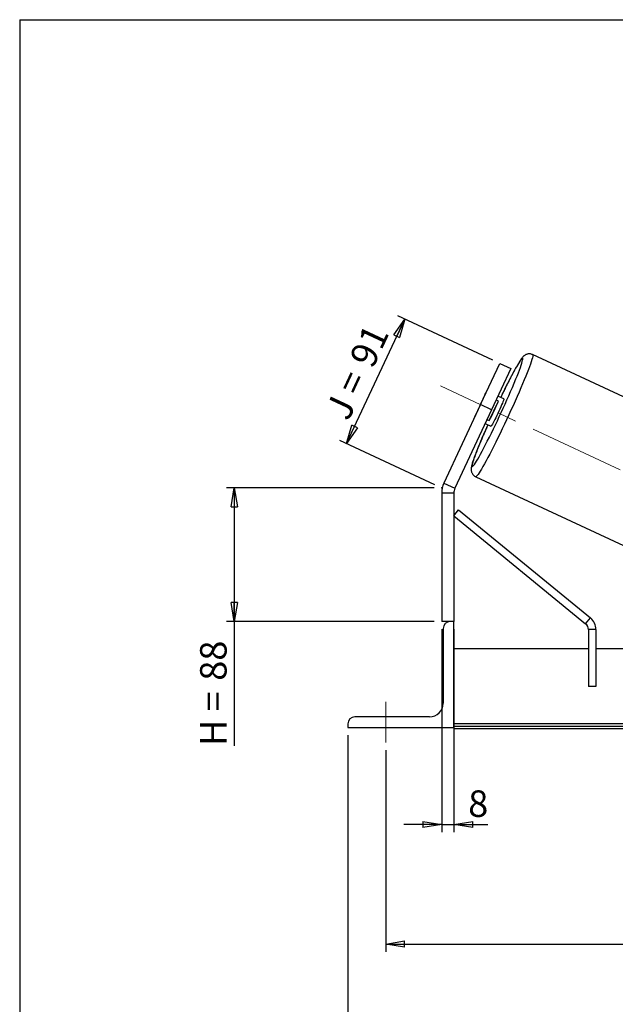
# Model space of a CAD drawing. Units: millimetres. Extents: x -1 to 292, y 3 to 205.
# Drawn here: x 5 to 84, y 75 to 205 of the extents above; entities that cross this region are included whole.
import ezdxf

# ---------------------------------------------------------------- set-up
doc = ezdxf.new("R2010")
doc.units = ezdxf.units.MM
doc.header["$PDSIZE"] = -1
doc.linetypes.add('CENTERX2', pattern=[20.32, 12.7, -2.54, 2.54, -2.54])
doc.layers.add('SLD-0', color=7, linetype='Continuous')
doc.styles.add('SLDTEXTSTYLE0', font='TXT', dxfattribs={"width": 0.75})
doc.styles.add('SLDTEXTSTYLE2', font='TXT', dxfattribs={"width": 0.666667})
doc.dimstyles.new('SLDDIMSTYLE0', dxfattribs={"dimtxt": 3.501, "dimasz": 2.5, "dimexe": 0, "dimexo": 0.0625, "dimgap": 0.87525, "dimtad": 1, "dimdec": 0, "dimlfac": 5, "dimrnd": 1e-09, "dimzin": 12, "dimdsep": 46, "dimtxsty": 'SLDTEXTSTYLE0', "dimblk1": 'CLOSED', "dimblk2": 'CLOSED', "dimsah": 1, "dimcen": 0.09, "dimadec": 0, "dimazin": 3, "dimtfac": 1, "dimtofl": 0, "dimtmove": 0, "dimatfit": 3, "dimldrblk": 'CLOSED', "dimfxl": 0, "dimfrac": 2, "dimtolj": 1, "dimtzin": 12, "dimarcsym": 0})
doc.dimstyles.new('SLDDIMSTYLE2', dxfattribs={"dimtxt": 3.501, "dimasz": 2.5, "dimexe": 0, "dimexo": 0.0625, "dimgap": 0.87525, "dimtad": 1, "dimdec": 0, "dimlfac": 5, "dimrnd": 1e-09, "dimzin": 12, "dimdsep": 46, "dimtxsty": 'SLDTEXTSTYLE0', "dimblk1": 'CLOSED', "dimblk2": 'CLOSED', "dimsah": 1, "dimcen": 0.09, "dimadec": 0, "dimazin": 3, "dimtfac": 1, "dimtmove": 0, "dimatfit": 0, "dimldrblk": 'CLOSED', "dimfxl": 0, "dimfrac": 2, "dimtolj": 1, "dimtzin": 12, "dimarcsym": 0})

# ---------------------------------------------------------------- blocks, each defined once
blk = doc.blocks.new('_Closed')
at = {"color": 0, "linetype": 'ByBlock', "lineweight": -2}
for p, q in [((-1, 0.166667), (0, 0)), ((-1, 0.166667), (-1, -0.166667)), ((0, 0), (-1, -0.166667)), ((0, 0), (-1, 0))]:
    blk.add_line(p, q, dxfattribs=at)
blk = doc.blocks.new('_D')
at = {"layer": 'SLD-0'}
for p, q in [((59.77, 143.14), (32.35, 143.14)), ((33.35, 143.14), (33.35, 125.49)), ((59.77, 125.49), (32.35, 125.49)), ((33.35, 125.49), (33.35, 109.06))]:
    blk.add_line(p, q, dxfattribs=at)
at = {"layer": 'SLD-0', "xscale": 2.5, "yscale": 2.5}
for p, rotation in [((33.35, 143.14), 90.0000000000004), ((33.35, 125.49), 270.0000000000004)]:
    blk.add_blockref('_Closed', p, dxfattribs=dict(at, rotation=rotation))
at = {"layer": 'SLD-0', "char_height": 3.501, "attachment_point": 1, "rotation": 90}
for s, insert, style in [('88', (28.84, 117.67), 'SLDTEXTSTYLE0'), ('H =', (28.84, 109.06), 'SLDTEXTSTYLE2')]:
    blk.add_mtext(s, dxfattribs=dict(at, insert=insert, style=style))
blk = doc.blocks.new('_D_1')
at = {"layer": 'SLD-0'}
for p, q in [((48.21, 149), (55.88, 165.44)), ((67.53, 160.01), (54.97, 165.86)), ((59.86, 143.57), (47.3, 149.42))]:
    blk.add_line(p, q, dxfattribs=at)
at = {"layer": 'SLD-0', "xscale": 2.5, "yscale": 2.5}
for p, rotation in [((55.88, 165.44), 65.00000000000036), ((48.21, 149), 245.0000000000004)]:
    blk.add_blockref('_Closed', p, dxfattribs=dict(at, rotation=rotation))
at = {"layer": 'SLD-0', "char_height": 3.501, "attachment_point": 1, "rotation": 65}
for s, insert, style in [('91', (48.48, 160.26), 'SLDTEXTSTYLE0'), ('J =', (45.24, 153.31), 'SLDTEXTSTYLE2')]:
    blk.add_mtext(s, dxfattribs=dict(at, insert=insert, style=style))
blk = doc.blocks.new('_D_3')
at = {"layer": 'SLD-0', "color": 7}
for p, q in [((53.37, 108.49), (53.37, 81.88)), ((183.37, 108.49), (183.37, 81.88)), ((53.37, 82.88), (183.37, 82.88))]:
    blk.add_line(p, q, dxfattribs=at)
at = {"layer": 'SLD-0', "color": 7, "xscale": 2.5, "yscale": 2.5, "rotation": 180.0000000000004}
blk.add_blockref('_Closed', (53.37, 82.88), dxfattribs=at)
at = {"layer": 'SLD-0', "color": 7, "xscale": 2.5, "yscale": 2.5}
blk.add_blockref('_Closed', (183.37, 82.88), dxfattribs=at)
at = {"layer": 'SLD-0', "color": 7, "char_height": 3.501, "attachment_point": 1}
for s, insert, style in [('K =', (110.4, 87.39), 'SLDTEXTSTYLE2'), ('650', (118.57, 87.39), 'SLDTEXTSTYLE0')]:
    blk.add_mtext(s, dxfattribs=dict(at, insert=insert, style=style))
blk = doc.blocks.new('_D_4')
at = {"layer": 'SLD-0', "color": 7}
for p, q in [((48.37, 110.49), (48.37, 70.38)), ((188.37, 110.49), (188.37, 70.38)), ((48.37, 71.38), (188.37, 71.38))]:
    blk.add_line(p, q, dxfattribs=at)
at = {"layer": 'SLD-0', "color": 7, "xscale": 2.5, "yscale": 2.5, "rotation": 180.0000000000004}
blk.add_blockref('_Closed', (48.37, 71.38), dxfattribs=at)
at = {"layer": 'SLD-0', "color": 7, "xscale": 2.5, "yscale": 2.5}
blk.add_blockref('_Closed', (188.37, 71.38), dxfattribs=at)
at = {"layer": 'SLD-0', "color": 7, "char_height": 3.501, "attachment_point": 1}
for s, insert, style in [('G =', (109.74, 75.89), 'SLDTEXTSTYLE2'), ('700', (119.23, 75.89), 'SLDTEXTSTYLE0')]:
    blk.add_mtext(s, dxfattribs=dict(at, insert=insert, style=style))
blk = doc.blocks.new('_D_9')
at = {"layer": 'SLD-0', "color": 7}
for p, q in [((60.77, 124.49), (60.77, 97.68)), ((62.37, 124.49), (62.37, 97.68)), ((60.77, 98.68), (55.77, 98.68)), ((60.77, 98.68), (62.37, 98.68)), ((62.37, 98.68), (66.85, 98.68))]:
    blk.add_line(p, q, dxfattribs=at)
at = {"layer": 'SLD-0', "color": 7, "xscale": 2.5, "yscale": 2.5}
blk.add_blockref('_Closed', (60.77, 98.68), dxfattribs=at)
at = {"layer": 'SLD-0', "color": 7, "xscale": 2.5, "yscale": 2.5, "rotation": 180.0000000000006}
blk.add_blockref('_Closed', (62.37, 98.68), dxfattribs=at)
at = {"layer": 'SLD-0', "color": 7, "insert": (64.27, 103.19), "char_height": 3.5, "attachment_point": 1, "style": 'SLDTEXTSTYLE0'}
blk.add_mtext('8', dxfattribs=at)

msp = doc.modelspace()

# ---------------------------------------------------------------- linework, layer by layer
at = {"color": 7, "linetype": 'Continuous', "lineweight": 18}
for p, q in [((292, 205), (5, 205)), ((5, 205), (5, 4.867368))]:
    msp.add_line(p, q, dxfattribs=at)
at = {"color": 7, "linetype": 'Continuous', "lineweight": 25}
for p, q in [((98.122157, 148.941579), (72.78882, 160.754708)), ((65.898461, 154.147671), (68.434171, 159.585518)), ((69.884263, 158.909329), (67.348554, 153.471482)), ((68.434171, 159.585518), (69.884263, 158.909329)), ((66.480872, 155.452028), (65.273633, 152.863095)), ((68.967992, 154.923082), (68.19379, 155.284098)), ((65.898461, 154.147671), (61.067428, 143.787487)), ((67.348554, 153.471482), (65.898461, 154.147671)), ((67.050352, 152.034597), (68.257592, 154.62353)), ((68.257592, 154.62353), (67.952174, 154.765948)), ((67.348554, 153.471482), (62.517521, 143.111297)), ((66.503317, 151.658866), (67.277519, 151.29785)), ((66.744934, 152.177016), (67.050352, 152.034597)), ((65.266215, 144.622429), (90.599552, 132.8093)), ((61.067428, 143.787487), (62.517521, 143.111297)), ((62.367613, 142.435108), (60.767613, 142.435108)), ((60.767613, 142.435108), (60.767613, 125.494902)), ((62.367613, 142.435108), (62.367613, 125.494902)), ((62.367613, 139.470699), (63.001343, 140.244253)), ((62.367613, 139.470699), (79.793087, 125.194967)), ((63.001343, 140.244253), (80.426818, 125.968521)), ((61.867613, 125.494902), (60.767613, 125.494902)), ((62.367613, 125.494902), (61.867613, 125.494902)), ((62.367613, 111.494902), (62.367613, 125.494902)), ((79.793087, 125.194967), (80.426818, 125.968521)), ((60.967613, 124.594902), (60.967613, 114.694902)), ((81.159357, 124.421413), (80.159357, 124.421413)), ((80.159357, 124.421413), (80.159357, 116.894902)), ((81.159357, 124.421413), (81.159357, 116.894902)), ((80.159357, 121.894902), (62.367613, 121.894902)), ((87.490895, 121.894902), (81.159357, 121.894902)), ((81.159357, 116.894902), (80.159357, 116.894902)), ((48.367613, 111.994902), (48.367613, 111.494902)), ((59.167613, 112.894902), (49.267613, 112.894902)), ((174.367613, 111.995407), (62.367613, 111.995407)), ((48.367613, 111.494902), (62.367613, 111.494902)), ((174.367613, 111.641854), (62.367613, 111.641854)), ((62.367613, 111.494902), (62.367613, 111.37825)), ((62.367613, 111.37825), (174.367613, 111.37825))]:
    msp.add_line(p, q, dxfattribs=at)
at = {"color": 8, "linetype": 'Continuous', "lineweight": 25, "flags": 128}
for points in [[(72.78882, 160.754708), (72.81383, 160.714231), (72.816621, 160.626657), (72.797176, 160.492498), (72.75561, 160.312544), (72.692165, 160.087848), (72.607214, 159.819731), (72.501257, 159.509765), (72.374914, 159.15977), (72.228928, 158.771799), (72.064154, 158.348129), (71.88156, 157.891247), (71.682217, 157.403833), (71.467296, 156.888749), (71.238057, 156.349016), (70.995846, 155.787802), (70.742083, 155.2084), (70.478259, 154.614212), (70.205922, 154.008722), (69.926669, 153.395486), (69.642139, 152.778101), (69.354003, 152.16019), (69.063951, 151.545381), (68.773685, 150.93728), (68.484908, 150.339456), (68.199316, 149.755418), (67.918584, 149.188593), (67.644359, 148.642307), (67.378252, 148.119766), (67.121823, 147.624036), (66.876578, 147.158028), (66.643955, 146.724474), (66.425319, 146.325921), (66.221955, 145.964706), (66.035054, 145.642949), (65.865715, 145.362538), (65.71493, 145.12512), (65.583585, 144.932087), (65.47245, 144.784573), (65.382178, 144.683442), (65.313298, 144.629288), (65.266221, 144.622426)], [(71.461439, 160.270297), (71.416979, 160.262764), (71.351154, 160.208846), (71.264392, 160.108891), (71.157255, 159.963549), (71.030438, 159.773763), (70.884764, 159.540762), (70.721177, 159.266058), (70.540738, 158.951433), (70.344618, 158.598927), (70.134088, 158.210826), (69.910514, 157.789648), (69.675345, 157.338123), (69.430108, 156.85918), (69.176392, 156.355926), (68.915842, 155.831623), (68.650149, 155.289672), (68.563619, 155.111644)], [(70.57739, 157.534924), (70.736998, 157.929685), (70.898975, 158.340426), (71.042946, 158.71725), (71.167979, 159.057711), (71.273263, 159.359602), (71.358114, 159.620965), (71.421983, 159.840105), (71.464455, 160.0156), (71.485255, 160.146314), (71.484247, 160.231396), (71.461439, 160.270297)], [(66.873146, 151.486412), (66.792388, 151.305692), (66.548015, 150.7538), (66.313853, 150.217193), (66.091424, 149.699349), (65.882168, 149.203627), (65.687443, 148.733243), (65.508512, 148.291247), (65.346536, 147.880505), (65.202564, 147.503682), (65.077531, 147.163221), (64.972248, 146.86133), (64.887396, 146.599967), (64.823528, 146.380827), (64.781056, 146.205332), (64.760256, 146.074618), (64.761263, 145.989535), (64.784071, 145.950634), (64.828531, 145.958168), (64.894356, 146.012086), (64.981118, 146.112041), (65.088255, 146.257383), (65.215072, 146.447169), (65.360747, 146.68017), (65.524333, 146.954874), (65.704772, 147.269499), (65.900892, 147.622005), (66.111422, 148.010106), (66.334997, 148.431284), (66.517562, 148.781116)]]:
    msp.add_lwpolyline(points, dxfattribs=at)
at = {"color": 7, "linetype": 'Continuous', "lineweight": 25, "flags": 128}
for points in [[(66.480872, 155.452028), (66.587434, 155.643857), (66.630666, 155.717889)], [(68.967992, 154.923082), (68.974021, 154.891693), (68.958003, 154.814172), (68.920352, 154.692526), (68.862044, 154.529905), (68.784589, 154.330521), (68.689993, 154.099539), (68.580705, 153.84294), (68.459557, 153.567371), (68.329686, 153.279968), (68.194455, 152.988175), (68.057368, 152.699549), (67.921974, 152.421566), (67.79178, 152.161424), (67.670158, 151.925863), (67.560258, 151.720982), (67.464927, 151.552088), (67.386633, 151.423555), (67.327404, 151.338713), (67.288775, 151.299758), (67.277519, 151.29785)], [(65.166257, 152.577454), (65.195179, 152.658158), (65.273633, 152.863095)]]:
    msp.add_lwpolyline(points, dxfattribs=at)
at = {"color": 7, "linetype": 'Continuous', "lineweight": 25}
for centre, radius, start, end in [((-37.877688, 202.515724), 117.412846, 332.76409012, 337.47419579), ((42.289324, 165.156793), 28.023215, 332.07848603, 337.92151397), ((63.967613, 142.435108), 3.2, 155, 180), ((63.967613, 142.435108), 1.6, 155, 180), ((61.867613, 124.594902), 0.9, 90, 180), ((79.159357, 124.421413), 1, 0, 50.67412432), ((79.159357, 124.421413), 2, 0, 50.67412432), ((59.167613, 114.694902), 1.8, 270, 0), ((49.267613, 111.994902), 0.9, 90, 180)]:
    msp.add_arc(centre, radius, start, end, dxfattribs=at)
for points, knots in [([(72.78882, 160.754708), (72.724454, 160.780245), (72.596513, 160.831006), (72.396759, 160.855849), (72.209091, 160.846218), (72.041329, 160.807531), (71.89709, 160.750063), (71.775964, 160.682012), (71.673232, 160.608153), (71.581002, 160.527737), (71.488677, 160.433164), (71.377132, 160.301312), (71.249476, 160.128174), (71.100263, 159.904839), (70.942033, 159.651966), (70.77111, 159.365302), (70.584979, 159.04105), (70.38861, 158.688561), (70.181602, 158.307661), (69.964321, 157.899314), (69.737539, 157.465153), (69.502249, 157.007165), (69.25963, 156.52779), (69.010823, 156.029057), (68.777987, 155.556914), (68.627186, 155.246199), (68.562202, 155.112304)], [0, 0, 0, 0, 0.0202829232, 0.0403164317, 0.0593622679, 0.0777926727, 0.0960142947, 0.1146416341, 0.1346670455, 0.1577286408, 0.1864135691, 0.2256410929, 0.2887840339, 0.3476103772, 0.4032925317, 0.4620952689, 0.5190500769, 0.5750398251, 0.6304790208, 0.6855753215, 0.7404452552, 0.7951595234, 0.8497636339, 0.9042883368, 0.958755323, 1, 1, 1, 1]), ([(66.871802, 151.487039), (66.823908, 151.380215), (66.695478, 151.093764), (66.49516, 150.639313), (66.271646, 150.126237), (66.058961, 149.630235), (65.857858, 149.153455), (65.66953, 148.698553), (65.494936, 148.267799), (65.334962, 147.863246), (65.190355, 147.486588), (65.061706, 147.139021), (64.949398, 146.820955), (64.853513, 146.531352), (64.773594, 146.265771), (64.714797, 146.035885), (64.678437, 145.843528), (64.662228, 145.681984), (64.662365, 145.538582), (64.676899, 145.400704), (64.713014, 145.248291), (64.778859, 145.08632), (64.879634, 144.924578), (65.016963, 144.779653), (65.14982, 144.676091), (65.241133, 144.638945), (65.268773, 144.627701)], [0, 0, 0, 0, 0.0323577553, 0.0867681948, 0.1412123895, 0.1957028882, 0.2502560172, 0.3048938606, 0.3596474461, 0.4145621268, 0.4697071714, 0.5251939986, 0.5812137783, 0.6381238337, 0.6966792613, 0.7588239076, 0.8111478213, 0.8476009606, 0.8708208171, 0.8918131034, 0.9116142504, 0.9312544717, 0.9510411643, 0.9710763254, 0.9912450525, 1, 1, 1, 1])]:
    msp.add_open_spline(points, degree=3, knots=knots, dxfattribs=at)
at = {"layer": 'SLD-0'}
for q in [(292, 205), (5, 4.867368)]:
    msp.add_line((5, 205), q, dxfattribs=at)
at = {"layer": 'SLD-0', "color": 7, "linetype": 'CENTERX2', "lineweight": 18}
for p, q in [((102.771074, 136.95369), (60.617298, 156.610318)), ((53.367613, 109.494902), (53.367613, 114.894902))]:
    msp.add_line(p, q, dxfattribs=at)
at = {"layer": 'SLD-0', "color": 7}
msp.add_point((60.767613, 143.144531), dxfattribs=at)

# ---------------------------------------------------------------- dimensions: what is measured, and where the dimension line sits
at = {"layer": 'SLD-0'}
for base, p2, angle, text, picture, middle in [((55.877309, 165.440879), (68.434171, 159.585518), 65, 'J = <>', '_D_1', (52.04403, 157.220385)), ((33.354964, 125.494902), (60.767613, 125.494902), 90, 'H = <>', '_D', (33.354964, 115.95461))]:
    dim = msp.add_linear_dim(base=base, p1=(60.767613, 143.144531), p2=p2, angle=angle, text=text, dimstyle='SLDDIMSTYLE0', dxfattribs=at)
    dim.commit()
    dim.dimension.update_dxf_attribs({"geometry": picture, "text_midpoint": middle, "dimtype": 160})
at = {"layer": 'SLD-0', "color": 7}
dim = msp.add_linear_dim(base=(62.367613, 98.680981), p1=(60.767613, 125.494902), p2=(62.367613, 125.494902), dimstyle='SLDDIMSTYLE2', dxfattribs=at)
dim.commit()
dim.dimension.update_dxf_attribs({"geometry": '_D_9', "text_midpoint": (65.560941, 98.680981), "dimtype": 160})
dim = msp.add_linear_dim(base=(188.367613, 71.37825), p1=(48.367613, 111.494902), p2=(188.367613, 111.494902), angle=0, text='G = <>', dimstyle='SLDDIMSTYLE0', dxfattribs=at)
dim.commit()
dim.dimension.update_dxf_attribs({"geometry": '_D_4', "text_midpoint": (118.367613, 71.37825), "dimtype": 160})
dim = msp.add_linear_dim(base=(183.367613, 82.87825), p1=(53.367613, 109.494902), p2=(183.367613, 109.494902), text='K = <>', dimstyle='SLDDIMSTYLE0', dxfattribs=at)
dim.commit()
dim.dimension.update_dxf_attribs({"geometry": '_D_3', "text_midpoint": (118.367613, 82.87825), "dimtype": 160})

doc.saveas('drawing.dxf')
